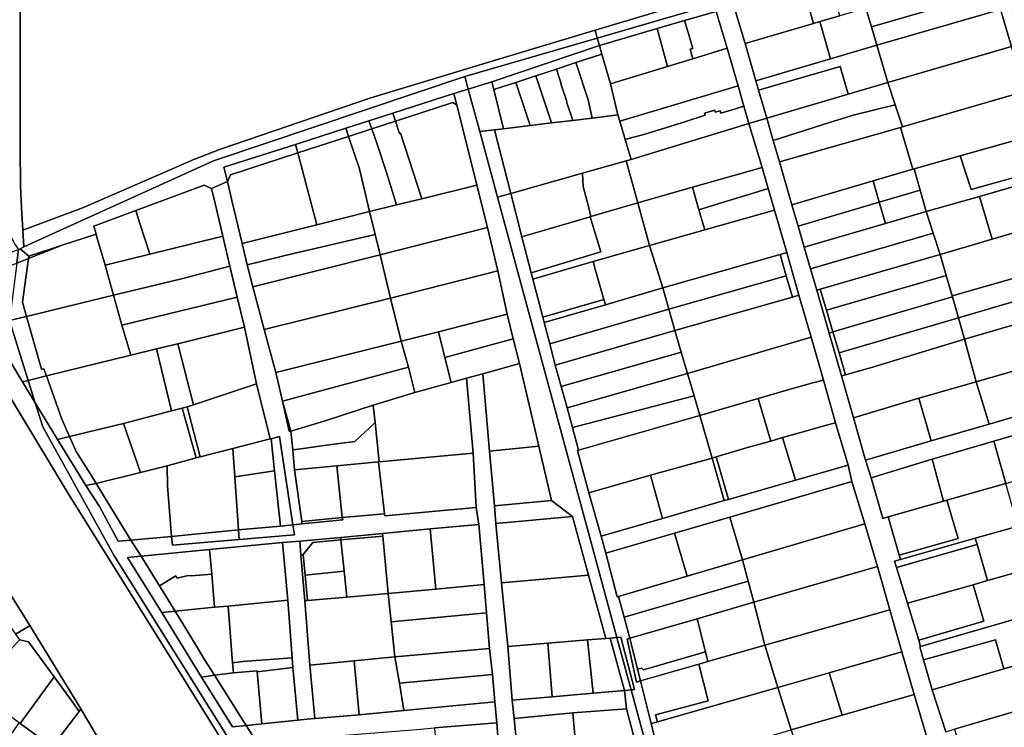
# Model space of a CAD drawing. Units: inches. Extents: x 7506314 to 7518549, y 5779004 to 5790189.
# Drawn here: x 7509828 to 7510272, y 5788313 to 5788632 of the extents above; entities that cross this region are included whole.
import ezdxf

# ---------------------------------------------------------------- set-up
doc = ezdxf.new("R2010")
doc.units = ezdxf.units.IN
doc.header["$MEASUREMENT"] = 0

msp = doc.modelspace()

# ---------------------------------------------------------------- linework, layer by layer
for points in [[(7509828.37, 5788813.4), (7509827.94, 5788577.02), (7509827.96, 5788570.32), (7509828.13, 5788560.32), (7509828.22, 5788556.92), (7509828.62, 5788546.92), (7509829.19, 5788536.94), (7509856.6, 5788547.18), (7509906.41, 5788568.72), (7509917.93, 5788573.33), (7509985.72, 5788596.51), (7510038.48, 5788612.39), (7510087.43, 5788627.11), (7510138.87, 5788642.58), (7510073.58, 5788868.31), (7510051.92, 5788862.6), (7510015.13, 5788854.63), (7509987.62, 5788848.64), (7509956.01, 5788842.33), (7509899.59, 5788829.78), (7509883.52, 5788827.31), (7509837.25, 5788814.97), (7509828.37, 5788813.4)], [(7510087.43, 5788627.11), (7510088.42, 5788623.6), (7510141.11, 5788638.94), (7510144.74, 5788639.99), (7510149.07, 5788641.28), (7510259.42, 5788674.12), (7510264, 5788675.48), (7510262.71, 5788679.87), (7510258.24, 5788678.95), (7510202.7, 5788662.21), (7510202.89, 5788661.57), (7510147.62, 5788645.6), (7510147.19, 5788645.47), (7510139.62, 5788642.84), (7510138.87, 5788642.58), (7510087.43, 5788627.11)], [(7510265.49, 5788653.29), (7510267.94, 5788644.87), (7510270.39, 5788636.45), (7510275.3, 5788619.71), (7510280, 5788621.09), (7510264, 5788675.48), (7510259.42, 5788674.12), (7510260.44, 5788670.69), (7510265.49, 5788653.29)], [(7510212.13, 5788628.68), (7510267.94, 5788644.87), (7510265.49, 5788653.29), (7510237.07, 5788645.03), (7510209.66, 5788637.05), (7510212.13, 5788628.68)], [(7510155.22, 5788621.13), (7510186.03, 5788630.15), (7510180.99, 5788647.62), (7510149.95, 5788638.55), (7510155.22, 5788621.13)], [(7510180.99, 5788647.62), (7510186.03, 5788630.15), (7510188.9, 5788630.99), (7510197.88, 5788633.61), (7510196.78, 5788637.41), (7510194.42, 5788645.58), (7510192.82, 5788651.08), (7510180.99, 5788647.62)], [(7510212.13, 5788628.68), (7510214.61, 5788620.31), (7510270.39, 5788636.45), (7510267.94, 5788644.87), (7510212.13, 5788628.68)], [(7510089.38, 5788620.27), (7510115.39, 5788627.85), (7510127.81, 5788631.47), (7510142.08, 5788635.62), (7510141.11, 5788638.94), (7510088.42, 5788623.6), (7510089.38, 5788620.27)], [(7510164.95, 5788587.38), (7510161.23, 5788600.02), (7510159.96, 5788604.34), (7510155.22, 5788621.13), (7510149.95, 5788638.55), (7510149.07, 5788641.28), (7510144.74, 5788639.99), (7510141.11, 5788638.94), (7510142.08, 5788635.62), (7510147.09, 5788618.97), (7510152.02, 5788602), (7510154.61, 5788592.91), (7510156.87, 5788584.96), (7510164.95, 5788587.38)], [(7510127.81, 5788631.47), (7510129.39, 5788626.08), (7510131.48, 5788618.94), (7510130.3, 5788618.59), (7510131.55, 5788614.26), (7510147.09, 5788618.97), (7510142.08, 5788635.62), (7510127.81, 5788631.47)], [(7510188.9, 5788630.99), (7510193.62, 5788614.18), (7510214.61, 5788620.31), (7510212.13, 5788628.68), (7510209.66, 5788637.05), (7510197.88, 5788633.61), (7510188.9, 5788630.99)], [(7510219.56, 5788603.57), (7510275.3, 5788619.71), (7510270.39, 5788636.45), (7510214.61, 5788620.31), (7510219.56, 5788603.57)], [(7510115.39, 5788627.85), (7510120.12, 5788610.8), (7510131.55, 5788614.26), (7510130.3, 5788618.59), (7510131.48, 5788618.94), (7510129.39, 5788626.08), (7510127.81, 5788631.47), (7510115.39, 5788627.85)], [(7510188.9, 5788630.99), (7510186.03, 5788630.15), (7510155.22, 5788621.13), (7510159.96, 5788604.34), (7510193.62, 5788614.18), (7510188.9, 5788630.99)], [(7509829.73, 5788529.32), (7509915.19, 5788568.18), (7510028.69, 5788606.21), (7510088.42, 5788623.6), (7510087.43, 5788627.11), (7510038.48, 5788612.39), (7509985.72, 5788596.51), (7509917.93, 5788573.33), (7509906.41, 5788568.72), (7509856.6, 5788547.18), (7509829.19, 5788536.94), (7509829.73, 5788529.32)], [(7510089.38, 5788620.27), (7510090.51, 5788616.36), (7510094.33, 5788602.99), (7510120.12, 5788610.8), (7510115.39, 5788627.85), (7510089.38, 5788620.27)], [(7510040.83, 5788603.86), (7510089.38, 5788620.27), (7510088.42, 5788623.6), (7510028.69, 5788606.21), (7510030.21, 5788600.59), (7510040.83, 5788603.86)], [(7510041.87, 5788599.74), (7510042.25, 5788600.45), (7510051.69, 5788603.56), (7510060.72, 5788606.54), (7510069.96, 5788609.59), (7510078.8, 5788612.5), (7510090.51, 5788616.36), (7510089.38, 5788620.27), (7510040.83, 5788603.86), (7510041.87, 5788599.74)], [(7510078.8, 5788612.5), (7510084.24, 5788595.74), (7510086.13, 5788587.5), (7510097.76, 5788588.89), (7510094.33, 5788602.99), (7510090.51, 5788616.36), (7510078.8, 5788612.5)], [(7510094.33, 5788602.99), (7510097.76, 5788588.89), (7510098.66, 5788586.04), (7510152.02, 5788602), (7510147.09, 5788618.97), (7510131.55, 5788614.26), (7510120.12, 5788610.8), (7510094.33, 5788602.99)], [(7510161.23, 5788600.02), (7510197.95, 5788610.75), (7510201.61, 5788598.25), (7510219.56, 5788603.57), (7510214.61, 5788620.31), (7510193.62, 5788614.18), (7510159.96, 5788604.34), (7510161.23, 5788600.02)], [(7510219.56, 5788603.57), (7510222.9, 5788593.45), (7510226.19, 5788583.47), (7510281.12, 5788599.5), (7510275.3, 5788619.71), (7510219.56, 5788603.57)], [(7510069.96, 5788609.59), (7510072.18, 5788602.98), (7510072, 5788602.92), (7510074.65, 5788594.89), (7510074.57, 5788594.87), (7510077.38, 5788586.45), (7510086.13, 5788587.5), (7510084.24, 5788595.74), (7510078.8, 5788612.5), (7510069.96, 5788609.59)], [(7510060.72, 5788606.54), (7510067.71, 5788585.29), (7510077.38, 5788586.45), (7510074.57, 5788594.87), (7510074.65, 5788594.89), (7510072, 5788602.92), (7510072.18, 5788602.98), (7510069.96, 5788609.59), (7510060.72, 5788606.54)], [(7510161.23, 5788600.02), (7510164.95, 5788587.38), (7510201.61, 5788598.25), (7510197.95, 5788610.75), (7510161.23, 5788600.02)], [(7510028.69, 5788606.21), (7509915.19, 5788568.18), (7509829.73, 5788529.32), (7509828, 5788528.54), (7509831.93, 5788525.23), (7509846.89, 5788530.09), (7509862.24, 5788535.07), (7509861.28, 5788538.65), (7509880.2, 5788545.72), (7509910.98, 5788557.23), (7509914.39, 5788555.66), (7509921.49, 5788558.9), (7509919.98, 5788565.28), (7509952.26, 5788575.62), (7509974.9, 5788582.87), (7509985.33, 5788586.22), (7509996.15, 5788589.68), (7510023.75, 5788598.52), (7510030.21, 5788600.59), (7510028.69, 5788606.21)], [(7510030.21, 5788600.59), (7510035.41, 5788581.41), (7510042.08, 5788582.21), (7510046.15, 5788582.7), (7510041.87, 5788599.74), (7510040.83, 5788603.86), (7510030.21, 5788600.59)], [(7510042.25, 5788600.45), (7510041.87, 5788599.74), (7510046.15, 5788582.7), (7510058.16, 5788584.14), (7510051.69, 5788603.56), (7510042.25, 5788600.45)], [(7510051.69, 5788603.56), (7510058.16, 5788584.14), (7510067.71, 5788585.29), (7510060.72, 5788606.54), (7510051.69, 5788603.56)], [(7510167.83, 5788577.43), (7510193.14, 5788585.49), (7510204.55, 5788588.88), (7510222.9, 5788593.45), (7510219.56, 5788603.57), (7510201.61, 5788598.25), (7510164.95, 5788587.38), (7510167.83, 5788577.43)], [(7509996.15, 5788589.68), (7509997.37, 5788586.06), (7510023.26, 5788594.48), (7510025.06, 5788593.27), (7510023.75, 5788598.52), (7509996.15, 5788589.68)], [(7510023.75, 5788598.52), (7510025.06, 5788593.27), (7510029.22, 5788576.67), (7510034.09, 5788557.26), (7510038.87, 5788538.16), (7510043.5, 5788518.62), (7510047.74, 5788498.94), (7510050.5, 5788487.85), (7510053.27, 5788476.7), (7510061.99, 5788439.45), (7510067.73, 5788414.86), (7510077.29, 5788407.73), (7510084.5, 5788381.19), (7510092.25, 5788352.64), (7510094.17, 5788352.8), (7510097.31, 5788353.06), (7510085.37, 5788396.98), (7510043.42, 5788551.81), (7510035.41, 5788581.41), (7510030.21, 5788600.59), (7510023.75, 5788598.52)], [(7510098.66, 5788586.04), (7510101.07, 5788577.86), (7510110.45, 5788580.35), (7510127.97, 5788585.79), (7510137.06, 5788588.82), (7510136.8, 5788589.68), (7510141.4, 5788591.04), (7510141.67, 5788590.14), (7510143.88, 5788590.78), (7510144.18, 5788589.75), (7510148.81, 5788591.08), (7510154.61, 5788592.91), (7510152.02, 5788602), (7510098.66, 5788586.04)], [(7510230.79, 5788564.39), (7510231.46, 5788564.58), (7510252.15, 5788570.48), (7510286.84, 5788580.29), (7510281.12, 5788599.5), (7510226.19, 5788583.47), (7510225.24, 5788583.19), (7510230.79, 5788564.39)], [(7509997.37, 5788586.06), (7509999.22, 5788580.56), (7509999.63, 5788580.7), (7510009.18, 5788551.11), (7510034.09, 5788557.26), (7510029.22, 5788576.67), (7510025.06, 5788593.27), (7510023.26, 5788594.48), (7509997.37, 5788586.06)], [(7509986.62, 5788582.57), (7509997.37, 5788586.06), (7509996.15, 5788589.68), (7509985.33, 5788586.22), (7509986.62, 5788582.57)], [(7510101.07, 5788577.86), (7510103.72, 5788568.85), (7510156.87, 5788584.96), (7510154.61, 5788592.91), (7510148.81, 5788591.08), (7510144.18, 5788589.75), (7510143.88, 5788590.78), (7510141.67, 5788590.14), (7510141.4, 5788591.04), (7510136.8, 5788589.68), (7510137.06, 5788588.82), (7510127.97, 5788585.79), (7510110.45, 5788580.35), (7510101.07, 5788577.86)], [(7510170.65, 5788567.66), (7510225.24, 5788583.19), (7510226.19, 5788583.47), (7510222.9, 5788593.45), (7510204.55, 5788588.88), (7510193.14, 5788585.49), (7510167.83, 5788577.43), (7510170.65, 5788567.66)], [(7509976.16, 5788579.16), (7509986.62, 5788582.57), (7509985.33, 5788586.22), (7509974.9, 5788582.87), (7509976.16, 5788579.16)], [(7509986.62, 5788582.57), (7509989.05, 5788575.72), (7509993.4, 5788562.4), (7509997.82, 5788548.32), (7510009.18, 5788551.11), (7509999.63, 5788580.7), (7509999.22, 5788580.56), (7509997.37, 5788586.06), (7509986.62, 5788582.57)], [(7510049.4, 5788553.43), (7510081.72, 5788562.6), (7510101.48, 5788568.2), (7510103.72, 5788568.85), (7510101.07, 5788577.86), (7510098.66, 5788586.04), (7510097.76, 5788588.89), (7510086.13, 5788587.5), (7510077.38, 5788586.45), (7510067.71, 5788585.29), (7510058.16, 5788584.14), (7510046.15, 5788582.7), (7510042.08, 5788582.21), (7510049.4, 5788553.43)], [(7510101.48, 5788568.2), (7510106.74, 5788549.22), (7510131.32, 5788556.24), (7510162.84, 5788565.24), (7510156.87, 5788584.96), (7510103.72, 5788568.85), (7510101.48, 5788568.2)], [(7509953.29, 5788571.73), (7509976.16, 5788579.16), (7509974.9, 5788582.87), (7509952.26, 5788575.62), (7509953.29, 5788571.73)], [(7509976.16, 5788579.16), (7509981.09, 5788564.63), (7509985.65, 5788545.32), (7509997.82, 5788548.32), (7509993.4, 5788562.4), (7509989.05, 5788575.72), (7509986.62, 5788582.57), (7509976.16, 5788579.16)], [(7510035.41, 5788581.41), (7510043.42, 5788551.81), (7510049.4, 5788553.43), (7510042.08, 5788582.21), (7510035.41, 5788581.41)], [(7510176.21, 5788548.38), (7510212.86, 5788559.13), (7510230.79, 5788564.39), (7510225.24, 5788583.19), (7510170.65, 5788567.66), (7510176.21, 5788548.38)], [(7509953.29, 5788571.73), (7509961.84, 5788539.33), (7509985.65, 5788545.32), (7509981.09, 5788564.63), (7509976.16, 5788579.16), (7509953.29, 5788571.73)], [(7510286.84, 5788580.29), (7510252.15, 5788570.48), (7510257.07, 5788555.2), (7510291.57, 5788564.93), (7510286.84, 5788580.29)], [(7509921.49, 5788558.9), (7509922.99, 5788561.88), (7509953.29, 5788571.73), (7509952.26, 5788575.62), (7509919.98, 5788565.28), (7509921.49, 5788558.9)], [(7509921.49, 5788558.9), (7509923.56, 5788550.23), (7509928.17, 5788530.87), (7509961.84, 5788539.33), (7509953.29, 5788571.73), (7509922.99, 5788561.88), (7509921.49, 5788558.9)], [(7510081.72, 5788562.6), (7510082.08, 5788556.62), (7510084.71, 5788546.31), (7510085.57, 5788543.02), (7510106.74, 5788549.22), (7510101.48, 5788568.2), (7510081.72, 5788562.6)], [(7510231.46, 5788564.58), (7510234.18, 5788554.9), (7510236.89, 5788545.27), (7510260.96, 5788552.15), (7510292.68, 5788561.21), (7510291.57, 5788564.93), (7510257.07, 5788555.2), (7510252.15, 5788570.48), (7510231.46, 5788564.58)], [(7510131.32, 5788556.24), (7510134.2, 5788546.08), (7510145.34, 5788549.51), (7510158.71, 5788553.6), (7510165.57, 5788555.7), (7510162.84, 5788565.24), (7510131.32, 5788556.24)], [(7510212.86, 5788559.13), (7510215.67, 5788549.49), (7510234.18, 5788554.9), (7510231.46, 5788564.58), (7510230.79, 5788564.39), (7510212.86, 5788559.13)], [(7509951.1, 5788403.93), (7509955.24, 5788404.41), (7509955.08, 5788405.48), (7509951.87, 5788428.77), (7509950.98, 5788437.74), (7509950.15, 5788446.16), (7509949.41, 5788446.14), (7509946.35, 5788459.73), (7509943.37, 5788472.74), (7509938.15, 5788492.05), (7509932.94, 5788511.31), (7509930.51, 5788521.27), (7509928.17, 5788530.87), (7509923.56, 5788550.23), (7509921.49, 5788558.9), (7509914.39, 5788555.66), (7509916.08, 5788548.4), (7509919.41, 5788534.25), (7509922.69, 5788520.58), (7509925.9, 5788506.7), (7509929.28, 5788493.07), (7509934.58, 5788467.61), (7509940.77, 5788442.67), (7509941.21, 5788442.79), (7509944.99, 5788443.76), (7509951.1, 5788403.93)], [(7510049.4, 5788553.43), (7510054.3, 5788533.85), (7510085.2, 5788542.91), (7510085.57, 5788543.02), (7510084.71, 5788546.31), (7510082.08, 5788556.62), (7510081.72, 5788562.6), (7510049.4, 5788553.43)], [(7510179.01, 5788538.77), (7510215.67, 5788549.49), (7510212.86, 5788559.13), (7510176.21, 5788548.38), (7510179.01, 5788538.77)], [(7510260.96, 5788552.15), (7510266.65, 5788532.9), (7510298.3, 5788542.21), (7510292.68, 5788561.21), (7510260.96, 5788552.15)], [(7509914.39, 5788555.66), (7509910.98, 5788557.23), (7509880.2, 5788545.72), (7509882.06, 5788539.98), (7509886.55, 5788526.13), (7509917.65, 5788533.81), (7509919.41, 5788534.25), (7509916.08, 5788548.4), (7509914.39, 5788555.66)], [(7509985.65, 5788545.32), (7509988.17, 5788534.98), (7509990.42, 5788525.76), (7510038.87, 5788538.16), (7510034.09, 5788557.26), (7510009.18, 5788551.11), (7509997.82, 5788548.32), (7509985.65, 5788545.32)], [(7510131.32, 5788556.24), (7510106.74, 5788549.22), (7510111.98, 5788530), (7510136.9, 5788537.06), (7510134.2, 5788546.08), (7510131.32, 5788556.24)], [(7510165.57, 5788555.7), (7510158.71, 5788553.6), (7510145.34, 5788549.51), (7510134.2, 5788546.08), (7510136.9, 5788537.06), (7510168.36, 5788545.97), (7510165.57, 5788555.7)], [(7510215.67, 5788549.49), (7510218.46, 5788539.89), (7510236.89, 5788545.27), (7510234.18, 5788554.9), (7510215.67, 5788549.49)], [(7510181.8, 5788529.18), (7510218.46, 5788539.89), (7510215.67, 5788549.49), (7510179.01, 5788538.77), (7510181.8, 5788529.18)], [(7510236.89, 5788545.27), (7510240.01, 5788535.62), (7510243.14, 5788525.98), (7510266.65, 5788532.9), (7510260.96, 5788552.15), (7510236.89, 5788545.27)], [(7509882.06, 5788539.98), (7509880.2, 5788545.72), (7509861.28, 5788538.65), (7509862.24, 5788535.07), (7509862.62, 5788533.77), (7509866.36, 5788521.05), (7509877.3, 5788523.85), (7509886.55, 5788526.13), (7509882.06, 5788539.98)], [(7509928.17, 5788530.87), (7509930.51, 5788521.27), (7509935.34, 5788522.48), (7509948.15, 5788525.61), (7509988.17, 5788534.98), (7509985.65, 5788545.32), (7509961.84, 5788539.33), (7509928.17, 5788530.87)], [(7510059.37, 5788514.8), (7510086.58, 5788522.74), (7510111.98, 5788530), (7510106.74, 5788549.22), (7510085.57, 5788543.02), (7510085.2, 5788542.91), (7510089.96, 5788527.14), (7510058.6, 5788517.7), (7510059.37, 5788514.8)], [(7510111.98, 5788530), (7510117.94, 5788510.81), (7510170.88, 5788525.94), (7510173.88, 5788526.8), (7510168.36, 5788545.97), (7510136.9, 5788537.06), (7510111.98, 5788530)], [(7510184.62, 5788519.49), (7510240.01, 5788535.62), (7510236.89, 5788545.27), (7510218.46, 5788539.89), (7510181.8, 5788529.18), (7510184.62, 5788519.49)], [(7510058.6, 5788517.7), (7510089.96, 5788527.14), (7510085.2, 5788542.91), (7510054.3, 5788533.85), (7510058.6, 5788517.7)], [(7510248.51, 5788507.29), (7510303.87, 5788523), (7510298.3, 5788542.21), (7510266.65, 5788532.9), (7510243.14, 5788525.98), (7510245.89, 5788516.41), (7510248.51, 5788507.29)], [(7509990.42, 5788525.76), (7509995.15, 5788506.26), (7510043.5, 5788518.62), (7510038.87, 5788538.16), (7509990.42, 5788525.76)], [(7509831.78, 5788524.14), (7509829.06, 5788504.37), (7509830.89, 5788497.97), (7509870.06, 5788507.62), (7509866.36, 5788521.05), (7509862.62, 5788533.77), (7509862.24, 5788535.07), (7509846.89, 5788530.09), (7509831.78, 5788524.14)], [(7509866.36, 5788521.05), (7509870.06, 5788507.62), (7509900.76, 5788514.93), (7509922.69, 5788520.58), (7509919.41, 5788534.25), (7509917.65, 5788533.81), (7509886.55, 5788526.13), (7509877.3, 5788523.85), (7509866.36, 5788521.05)], [(7509930.51, 5788521.27), (7509932.94, 5788511.31), (7509990.42, 5788525.76), (7509988.17, 5788534.98), (7509948.15, 5788525.61), (7509935.34, 5788522.48), (7509930.51, 5788521.27)], [(7510187.44, 5788509.79), (7510189.05, 5788510.26), (7510243.14, 5788525.98), (7510240.01, 5788535.62), (7510184.62, 5788519.49), (7510187.44, 5788509.79)], [(7509943.28, 5788273.67), (7509870.24, 5788390.19), (7509838.21, 5788448.17), (7509834.83, 5788458.99), (7509829.04, 5788468.48), (7509813.73, 5788493.73), (7509802.04, 5788512.44), (7509826.45, 5788522.05), (7509827.22, 5788528.18), (7509799.41, 5788516.7), (7509795.22, 5788514.97), (7509791.65, 5788514.16), (7509849.28, 5788418.82), (7509897.73, 5788340.93), (7509939.77, 5788273.34), (7509943.28, 5788273.67)], [(7509826.45, 5788522.05), (7509831.78, 5788524.14), (7509831.93, 5788525.23), (7509828, 5788528.54), (7509827.22, 5788528.18), (7509826.45, 5788522.05)], [(7509831.93, 5788525.23), (7509831.78, 5788524.14), (7509846.89, 5788530.09), (7509831.93, 5788525.23)], [(7510086.58, 5788522.74), (7510087.45, 5788519.29), (7510091.44, 5788505.68), (7510092.14, 5788503.28), (7510117.94, 5788510.81), (7510111.98, 5788530), (7510086.58, 5788522.74)], [(7509826.45, 5788522.05), (7509823.21, 5788496.18), (7509823.24, 5788496.08), (7509830.89, 5788497.97), (7509829.06, 5788504.37), (7509831.78, 5788524.14), (7509826.45, 5788522.05)], [(7509932.94, 5788511.31), (7509938.15, 5788492.05), (7509995.15, 5788506.26), (7509990.42, 5788525.76), (7509932.94, 5788511.31)], [(7510063.79, 5788497.7), (7510091.44, 5788505.68), (7510087.45, 5788519.29), (7510086.58, 5788522.74), (7510059.37, 5788514.8), (7510063.79, 5788497.7)], [(7510117.94, 5788510.81), (7510120.71, 5788501.18), (7510173.71, 5788516.34), (7510170.88, 5788525.94), (7510117.94, 5788510.81)], [(7510170.88, 5788525.94), (7510173.71, 5788516.34), (7510176.53, 5788506.72), (7510179.41, 5788507.57), (7510173.88, 5788526.8), (7510170.88, 5788525.94)], [(7510191.84, 5788500.76), (7510245.89, 5788516.41), (7510243.14, 5788525.98), (7510189.05, 5788510.26), (7510191.84, 5788500.76)], [(7510251.36, 5788497.34), (7510306.6, 5788513.62), (7510303.87, 5788523), (7510248.51, 5788507.29), (7510248.63, 5788506.86), (7510251.36, 5788497.34)], [(7509870.06, 5788507.62), (7509873.93, 5788494.09), (7509925.9, 5788506.7), (7509922.69, 5788520.58), (7509900.76, 5788514.93), (7509870.06, 5788507.62)], [(7509995.15, 5788506.26), (7509999.86, 5788486.76), (7510016.73, 5788491.05), (7510047.74, 5788498.94), (7510043.5, 5788518.62), (7509995.15, 5788506.26)], [(7510120.71, 5788501.18), (7510123.47, 5788491.55), (7510176.53, 5788506.72), (7510173.71, 5788516.34), (7510120.71, 5788501.18)], [(7510191.84, 5788500.76), (7510194.7, 5788491.06), (7510248.63, 5788506.86), (7510248.51, 5788507.29), (7510245.89, 5788516.41), (7510191.84, 5788500.76)], [(7510066.94, 5788485.59), (7510120.71, 5788501.18), (7510117.94, 5788510.81), (7510092.14, 5788503.28), (7510064.42, 5788495.28), (7510066.94, 5788485.59)], [(7510192.98, 5788490.48), (7510194.7, 5788491.06), (7510191.84, 5788500.76), (7510189.05, 5788510.26), (7510187.44, 5788509.79), (7510192.98, 5788490.48)], [(7510254.12, 5788487.73), (7510309.42, 5788503.86), (7510306.6, 5788513.62), (7510251.36, 5788497.34), (7510254.12, 5788487.73)], [(7509830.89, 5788497.97), (7509837.71, 5788474.12), (7509838.68, 5788474.33), (7509839.83, 5788471.13), (7509877.91, 5788480.46), (7509873.93, 5788494.09), (7509870.06, 5788507.62), (7509830.89, 5788497.97)], [(7509873.93, 5788494.09), (7509877.91, 5788480.46), (7509889.46, 5788483.29), (7509899.2, 5788485.68), (7509929.28, 5788493.07), (7509925.9, 5788506.7), (7509873.93, 5788494.09)], [(7509938.15, 5788492.05), (7509943.37, 5788472.74), (7509999.86, 5788486.76), (7509995.15, 5788506.26), (7509938.15, 5788492.05)], [(7510064.42, 5788495.28), (7510092.14, 5788503.28), (7510091.44, 5788505.68), (7510063.79, 5788497.7), (7510064.42, 5788495.28)], [(7510123.47, 5788491.55), (7510126.34, 5788481.88), (7510129.18, 5788472.29), (7510184.96, 5788488.67), (7510179.41, 5788507.57), (7510176.53, 5788506.72), (7510123.47, 5788491.55)], [(7510197.52, 5788481.49), (7510251.36, 5788497.34), (7510248.63, 5788506.86), (7510194.7, 5788491.06), (7510197.52, 5788481.49)], [(7510069.43, 5788475.94), (7510123.47, 5788491.55), (7510120.71, 5788501.18), (7510066.94, 5788485.59), (7510069.43, 5788475.94)], [(7510259.36, 5788468.51), (7510284.73, 5788475.82), (7510315.2, 5788484.62), (7510309.42, 5788503.86), (7510254.12, 5788487.73), (7510259.36, 5788468.51)], [(7509813.73, 5788493.73), (7509829.04, 5788468.48), (7509831.66, 5788469.12), (7509823.24, 5788496.08), (7509813.73, 5788493.73)], [(7509831.66, 5788469.12), (7509839.83, 5788471.13), (7509838.68, 5788474.33), (7509837.71, 5788474.12), (7509830.89, 5788497.97), (7509823.24, 5788496.08), (7509831.66, 5788469.12)], [(7510016.73, 5788491.05), (7510019.61, 5788479.49), (7510050.5, 5788487.85), (7510047.74, 5788498.94), (7510016.73, 5788491.05)], [(7510200.42, 5788471.64), (7510212.22, 5788474.99), (7510254.12, 5788487.73), (7510251.36, 5788497.34), (7510197.52, 5788481.49), (7510200.42, 5788471.64)], [(7509899.2, 5788485.68), (7509906.15, 5788458.13), (7509934.58, 5788467.61), (7509929.28, 5788493.07), (7509899.2, 5788485.68)], [(7510072.1, 5788466.35), (7510126.34, 5788481.88), (7510123.47, 5788491.55), (7510069.43, 5788475.94), (7510072.1, 5788466.35)], [(7509999.86, 5788486.76), (7510003.18, 5788475.02), (7510006.09, 5788463.68), (7510022.42, 5788468.2), (7510019.61, 5788479.49), (7510016.73, 5788491.05), (7509999.86, 5788486.76)], [(7510019.61, 5788479.49), (7510022.42, 5788468.2), (7510029.46, 5788470.15), (7510036.71, 5788472.14), (7510053.27, 5788476.7), (7510050.5, 5788487.85), (7510019.61, 5788479.49)], [(7510129.18, 5788472.29), (7510132.14, 5788462.12), (7510134.71, 5788453.29), (7510160.99, 5788460.92), (7510176.55, 5788465.44), (7510185.68, 5788468.06), (7510190.46, 5788469.25), (7510184.96, 5788488.67), (7510129.18, 5788472.29)], [(7510198.57, 5788471.13), (7510200.42, 5788471.64), (7510197.52, 5788481.49), (7510194.7, 5788491.06), (7510192.98, 5788490.48), (7510198.57, 5788471.13)], [(7510204, 5788452.25), (7510233.55, 5788461.05), (7510259.36, 5788468.51), (7510254.12, 5788487.73), (7510212.22, 5788474.99), (7510200.42, 5788471.64), (7510198.57, 5788471.13), (7510204, 5788452.25)], [(7509839.83, 5788471.13), (7509846.86, 5788451.58), (7509850.33, 5788443.74), (7509874.71, 5788449.6), (7509896.31, 5788455.33), (7509889.46, 5788483.29), (7509877.91, 5788480.46), (7509839.83, 5788471.13)], [(7509889.46, 5788483.29), (7509896.31, 5788455.33), (7509901.14, 5788456.61), (7509903.42, 5788457.21), (7509906.15, 5788458.13), (7509899.2, 5788485.68), (7509889.46, 5788483.29)], [(7509943.37, 5788472.74), (7509946.35, 5788459.73), (7510003.18, 5788475.02), (7509999.86, 5788486.76), (7509943.37, 5788472.74)], [(7510074.78, 5788456.76), (7510129.18, 5788472.29), (7510126.34, 5788481.88), (7510072.1, 5788466.35), (7510074.78, 5788456.76)], [(7509946.35, 5788459.73), (7509950.15, 5788446.16), (7509966.09, 5788451), (7509987.32, 5788457.98), (7510006.09, 5788463.68), (7510003.18, 5788475.02), (7509946.35, 5788459.73)], [(7510036.71, 5788472.14), (7510039.85, 5788437.23), (7510061.99, 5788439.45), (7510053.27, 5788476.7), (7510036.71, 5788472.14)], [(7510265.27, 5788449.4), (7510290.43, 5788456.72), (7510284.73, 5788475.82), (7510259.36, 5788468.51), (7510265.27, 5788449.4)], [(7509844.93, 5788442.44), (7509850.33, 5788443.74), (7509846.86, 5788451.58), (7509839.83, 5788471.13), (7509831.66, 5788469.12), (7509834.83, 5788458.99), (7509844.93, 5788442.44)], [(7509987.32, 5788457.98), (7509988.16, 5788450.06), (7509990.02, 5788432.35), (7510032.45, 5788436.24), (7510029.46, 5788470.15), (7510022.42, 5788468.2), (7510006.09, 5788463.68), (7509987.32, 5788457.98)], [(7510032.45, 5788436.24), (7510033.79, 5788411.75), (7510034.91, 5788404.04), (7510037.32, 5788377.02), (7510038.43, 5788364.16), (7510039.82, 5788348.18), (7510041.11, 5788336.42), (7510042.26, 5788324.02), (7510043.11, 5788314.57), (7510044.15, 5788300.33), (7510044.26, 5788298.87), (7510045.41, 5788283.17), (7510054.07, 5788284.02), (7510050.9, 5788316.6), (7510050.07, 5788324.78), (7510048, 5788349), (7510045.24, 5788377.69), (7510042.64, 5788404.56), (7510042.06, 5788412.5), (7510039.85, 5788437.23), (7510036.71, 5788472.14), (7510029.46, 5788470.15), (7510032.45, 5788436.24)], [(7510077.19, 5788447.87), (7510132.14, 5788462.12), (7510129.18, 5788472.29), (7510074.78, 5788456.76), (7510077.19, 5788447.87)], [(7509829.04, 5788468.48), (7509834.83, 5788458.99), (7509831.66, 5788469.12), (7509829.04, 5788468.48)], [(7509903.42, 5788457.21), (7509909.18, 5788434.63), (7509923.98, 5788438.34), (7509940.77, 5788442.67), (7509934.58, 5788467.61), (7509906.15, 5788458.13), (7509903.42, 5788457.21)], [(7510160.99, 5788460.92), (7510166.68, 5788441.76), (7510172.06, 5788443.3), (7510181.35, 5788445.88), (7510191.26, 5788448.79), (7510195.93, 5788450.01), (7510190.46, 5788469.25), (7510185.68, 5788468.06), (7510176.55, 5788465.44), (7510160.99, 5788460.92)], [(7510212.01, 5788425.17), (7510239.59, 5788433.6), (7510267.38, 5788441.73), (7510323, 5788457.95), (7510320.81, 5788465.39), (7510290.43, 5788456.72), (7510265.27, 5788449.4), (7510239.13, 5788441.79), (7510209.41, 5788433.15), (7510212.01, 5788425.17)], [(7510239.13, 5788441.79), (7510265.27, 5788449.4), (7510259.36, 5788468.51), (7510233.55, 5788461.05), (7510239.13, 5788441.79)], [(7510079.98, 5788437.66), (7510134.71, 5788453.29), (7510132.14, 5788462.12), (7510077.19, 5788447.87), (7510079.98, 5788437.66)], [(7510134.71, 5788453.29), (7510140.19, 5788434.05), (7510142.11, 5788434.61), (7510156.26, 5788438.77), (7510166.68, 5788441.76), (7510160.99, 5788460.92), (7510134.71, 5788453.29)], [(7510209.41, 5788433.15), (7510239.13, 5788441.79), (7510233.55, 5788461.05), (7510204, 5788452.25), (7510209.41, 5788433.15)], [(7509943.28, 5788273.67), (7509948.18, 5788274.13), (7509928.68, 5788305.27), (7509934.79, 5788305.77), (7509929.93, 5788313.45), (7509923.85, 5788312.85), (7509909.86, 5788335.26), (7509891.95, 5788364.34), (7509876.37, 5788389.19), (7509882.67, 5788389.81), (7509877.97, 5788397.03), (7509872.28, 5788396.51), (7509863.76, 5788412.2), (7509857.69, 5788421.63), (7509844.93, 5788442.44), (7509834.83, 5788458.99), (7509838.21, 5788448.17), (7509870.24, 5788390.19), (7509943.28, 5788273.67)], [(7509874.71, 5788449.6), (7509882.25, 5788427.58), (7509894.36, 5788430.63), (7509907.45, 5788434.16), (7509901.14, 5788456.61), (7509896.31, 5788455.33), (7509874.71, 5788449.6)], [(7509901.14, 5788456.61), (7509907.45, 5788434.16), (7509909.18, 5788434.63), (7509903.42, 5788457.21), (7509901.14, 5788456.61)], [(7509946.35, 5788459.73), (7509949.41, 5788446.14), (7509950.15, 5788446.16), (7509946.35, 5788459.73)], [(7509950.15, 5788446.16), (7509950.98, 5788437.74), (7509955.77, 5788438.39), (7509966.28, 5788439.82), (7509979, 5788441.55), (7509988.16, 5788450.06), (7509987.32, 5788457.98), (7509966.09, 5788451), (7509950.15, 5788446.16)], [(7510272.74, 5788422.53), (7510328.69, 5788438.7), (7510323, 5788457.95), (7510267.38, 5788441.73), (7510272.74, 5788422.53)], [(7510084.57, 5788418.43), (7510112.48, 5788426.27), (7510140.19, 5788434.05), (7510134.71, 5788453.29), (7510079.98, 5788437.66), (7510079.48, 5788437.52), (7510084.57, 5788418.43)], [(7509850.33, 5788443.74), (7509853.29, 5788437.07), (7509860.52, 5788425.54), (7509862.34, 5788422.57), (7509882.25, 5788427.58), (7509874.71, 5788449.6), (7509850.33, 5788443.74)], [(7509950.98, 5788437.74), (7509951.87, 5788428.77), (7509970.95, 5788430.56), (7509989.67, 5788432.32), (7509990.02, 5788432.35), (7509988.16, 5788450.06), (7509979, 5788441.55), (7509966.28, 5788439.82), (7509955.77, 5788438.39), (7509950.98, 5788437.74)], [(7510172.06, 5788443.3), (7510177.86, 5788424.06), (7510201.59, 5788430.86), (7510195.93, 5788450.01), (7510191.26, 5788448.79), (7510181.35, 5788445.88), (7510172.06, 5788443.3)], [(7509844.93, 5788442.44), (7509857.69, 5788421.63), (7509862.34, 5788422.57), (7509860.52, 5788425.54), (7509853.29, 5788437.07), (7509850.33, 5788443.74), (7509844.93, 5788442.44)], [(7509923.98, 5788438.34), (7509924.88, 5788425.59), (7509942.76, 5788428.34), (7509941.21, 5788442.79), (7509940.77, 5788442.67), (7509923.98, 5788438.34)], [(7509941.21, 5788442.79), (7509942.76, 5788428.34), (7509945.46, 5788403.28), (7509951.1, 5788403.93), (7509944.99, 5788443.76), (7509941.21, 5788442.79)], [(7510142.11, 5788434.61), (7510147.58, 5788415.39), (7510177.86, 5788424.06), (7510172.06, 5788443.3), (7510166.68, 5788441.76), (7510156.26, 5788438.77), (7510142.11, 5788434.61)], [(7509894.36, 5788430.63), (7509894.55, 5788421.46), (7509896.27, 5788398.69), (7509926.58, 5788401.61), (7509924.88, 5788425.59), (7509923.98, 5788438.34), (7509909.18, 5788434.63), (7509907.45, 5788434.16), (7509894.36, 5788430.63)], [(7510039.85, 5788437.23), (7510042.06, 5788412.5), (7510067.73, 5788414.86), (7510061.99, 5788439.45), (7510039.85, 5788437.23)], [(7510246.2, 5788415.02), (7510272.74, 5788422.53), (7510267.38, 5788441.73), (7510239.59, 5788433.6), (7510244.69, 5788414.59), (7510246.2, 5788415.02)], [(7509992.39, 5788408.92), (7509992.5, 5788407.96), (7510033.79, 5788411.75), (7510032.45, 5788436.24), (7509990.02, 5788432.35), (7509989.67, 5788432.32), (7509992.39, 5788408.92)], [(7510112.48, 5788426.27), (7510117.78, 5788406.78), (7510145.66, 5788414.84), (7510140.19, 5788434.05), (7510112.48, 5788426.27)], [(7510140.19, 5788434.05), (7510145.66, 5788414.84), (7510147.58, 5788415.39), (7510142.11, 5788434.61), (7510140.19, 5788434.05)], [(7509862.34, 5788422.57), (7509877.97, 5788397.03), (7509896.27, 5788398.69), (7509894.55, 5788421.46), (7509894.36, 5788430.63), (7509882.25, 5788427.58), (7509862.34, 5788422.57)], [(7509951.87, 5788428.77), (7509955.08, 5788405.48), (7509973.32, 5788407.2), (7509970.95, 5788430.56), (7509951.87, 5788428.77)], [(7509970.95, 5788430.56), (7509973.32, 5788407.2), (7509992.39, 5788408.92), (7509989.67, 5788432.32), (7509970.95, 5788430.56)], [(7510090.16, 5788398.79), (7510092.29, 5788391.08), (7510123.33, 5788400.14), (7510148.28, 5788407.42), (7510203.34, 5788423.47), (7510201.59, 5788430.86), (7510177.86, 5788424.06), (7510147.58, 5788415.39), (7510145.66, 5788414.84), (7510117.78, 5788406.78), (7510090.16, 5788398.79)], [(7510219.66, 5788407.52), (7510244.69, 5788414.59), (7510239.59, 5788433.6), (7510212.01, 5788425.17), (7510217.26, 5788406.85), (7510219.66, 5788407.52)], [(7509924.88, 5788425.59), (7509926.58, 5788401.61), (7509945.46, 5788403.28), (7509942.76, 5788428.34), (7509924.88, 5788425.59)], [(7510084.57, 5788418.43), (7510090.16, 5788398.79), (7510117.78, 5788406.78), (7510112.48, 5788426.27), (7510084.57, 5788418.43)], [(7509857.69, 5788421.63), (7509863.76, 5788412.2), (7509872.28, 5788396.51), (7509877.97, 5788397.03), (7509862.34, 5788422.57), (7509857.69, 5788421.63)], [(7510148.28, 5788407.42), (7510153.97, 5788388.08), (7510209.15, 5788404.44), (7510203.34, 5788423.47), (7510148.28, 5788407.42)], [(7510246.2, 5788415.02), (7510251.23, 5788397.74), (7510224.7, 5788390.23), (7510225.25, 5788388.31), (7510258.99, 5788397.85), (7510278.32, 5788403.32), (7510275.51, 5788412.98), (7510272.74, 5788422.53), (7510246.2, 5788415.02)], [(7509882.67, 5788389.81), (7509913.48, 5788392.87), (7509946.36, 5788395.9), (7509954.19, 5788396.56), (7509972.63, 5788398.27), (7509991.53, 5788400.03), (7510013, 5788402.06), (7510034.91, 5788404.04), (7510033.79, 5788411.75), (7509992.5, 5788407.96), (7509992.39, 5788408.92), (7509973.32, 5788407.2), (7509973.63, 5788406.23), (7509955.24, 5788404.41), (7509951.1, 5788403.93), (7509951.8, 5788399.44), (7509926.89, 5788397.24), (7509896.72, 5788394.77), (7509896.27, 5788398.69), (7509877.97, 5788397.03), (7509882.67, 5788389.81)], [(7510042.64, 5788404.56), (7510077.29, 5788407.73), (7510067.73, 5788414.86), (7510042.06, 5788412.5), (7510042.64, 5788404.56)], [(7510224.7, 5788390.23), (7510251.23, 5788397.74), (7510246.2, 5788415.02), (7510244.69, 5788414.59), (7510219.66, 5788407.52), (7510224.7, 5788390.23)], [(7509955.08, 5788405.48), (7509955.24, 5788404.41), (7509973.63, 5788406.23), (7509973.32, 5788407.2), (7509955.08, 5788405.48)], [(7510042.64, 5788404.56), (7510045.24, 5788377.69), (7510084.5, 5788381.19), (7510077.29, 5788407.73), (7510042.64, 5788404.56)], [(7510123.33, 5788400.14), (7510129.03, 5788380.76), (7510153.97, 5788388.08), (7510148.28, 5788407.42), (7510123.33, 5788400.14)], [(7509926.58, 5788401.61), (7509926.89, 5788397.24), (7509951.8, 5788399.44), (7509951.1, 5788403.93), (7509945.46, 5788403.28), (7509926.58, 5788401.61)], [(7510013, 5788402.06), (7510015.58, 5788374.96), (7510037.32, 5788377.02), (7510034.91, 5788404.04), (7510013, 5788402.06)], [(7510153.97, 5788388.08), (7510156.56, 5788378.56), (7510159.13, 5788369.05), (7510214.81, 5788385.15), (7510209.15, 5788404.44), (7510153.97, 5788388.08)], [(7510258.99, 5788397.85), (7510259.81, 5788395.02), (7510264.53, 5788378.78), (7510283.86, 5788384.27), (7510281.11, 5788394.32), (7510278.32, 5788403.32), (7510258.99, 5788397.85)], [(7509806.78, 5788399.21), (7509799.86, 5788394.9), (7509802.66, 5788390.52), (7509822.88, 5788359.03), (7509825.91, 5788354.56), (7509832.02, 5788358.25), (7509832.41, 5788358.48), (7509806.78, 5788399.21)], [(7509896.27, 5788398.69), (7509896.72, 5788394.77), (7509926.89, 5788397.24), (7509926.58, 5788401.61), (7509896.27, 5788398.69)], [(7509954.7, 5788390.4), (7509955.66, 5788390.48), (7509960.14, 5788395.92), (7509972.74, 5788397.1), (7509972.63, 5788398.27), (7509954.19, 5788396.56), (7509954.7, 5788390.4)], [(7509972.63, 5788398.27), (7509972.74, 5788397.1), (7509991.64, 5788398.88), (7509991.53, 5788400.03), (7509972.63, 5788398.27)], [(7509972.74, 5788397.1), (7509974.17, 5788383.05), (7509975.36, 5788371.33), (7509994.06, 5788373), (7509991.64, 5788398.88), (7509972.74, 5788397.1)], [(7509991.64, 5788398.88), (7509994.06, 5788373), (7510015.58, 5788374.96), (7510013, 5788402.06), (7509991.53, 5788400.03), (7509991.64, 5788398.88)], [(7510092.29, 5788391.08), (7510097.32, 5788371.47), (7510097.96, 5788371.66), (7510129.03, 5788380.76), (7510123.33, 5788400.14), (7510092.29, 5788391.08)], [(7509913.48, 5788392.87), (7509914.42, 5788381.73), (7509915.68, 5788366.72), (7509921.8, 5788367.27), (7509948.78, 5788370), (7509946.36, 5788395.9), (7509913.48, 5788392.87)], [(7509953.34, 5788315.74), (7509957.52, 5788316.2), (7509960.97, 5788316.58), (7509958.77, 5788340.66), (7509956.42, 5788369.65), (7509954.7, 5788390.4), (7509954.19, 5788396.56), (7509946.36, 5788395.9), (7509948.78, 5788370), (7509950.74, 5788343.86), (7509951.06, 5788339.55), (7509953.34, 5788315.74)], [(7509955.66, 5788390.48), (7509956.57, 5788381.25), (7509974.17, 5788383.05), (7509972.74, 5788397.1), (7509960.14, 5788395.92), (7509955.66, 5788390.48)], [(7510222.52, 5788387.54), (7510223.41, 5788384.68), (7510259.81, 5788395.02), (7510258.99, 5788397.85), (7510225.25, 5788388.31), (7510222.52, 5788387.54)], [(7510223.41, 5788384.68), (7510228.46, 5788368.52), (7510258.04, 5788376.93), (7510264.53, 5788378.78), (7510259.81, 5788395.02), (7510223.41, 5788384.68)], [(7509876.37, 5788389.19), (7509891.95, 5788364.34), (7509897.88, 5788364.93), (7509890.85, 5788376.43), (7509882.67, 5788389.81), (7509876.37, 5788389.19)], [(7509882.67, 5788389.81), (7509890.85, 5788376.43), (7509898.2, 5788380.86), (7509898.83, 5788379.84), (7509903.76, 5788381.02), (7509905.1, 5788380.96), (7509914.42, 5788381.73), (7509913.48, 5788392.87), (7509882.67, 5788389.81)], [(7509957.71, 5788369.76), (7509956.57, 5788381.25), (7509955.66, 5788390.48), (7509954.7, 5788390.4), (7509956.42, 5788369.65), (7509957.71, 5788369.76)], [(7510129.03, 5788380.76), (7510097.96, 5788371.66), (7510100.53, 5788362.2), (7510156.56, 5788378.56), (7510153.97, 5788388.08), (7510129.03, 5788380.76)], [(7510159.13, 5788369.05), (7510163.97, 5788349.64), (7510220.39, 5788365.54), (7510214.81, 5788385.15), (7510159.13, 5788369.05)], [(7509890.85, 5788376.43), (7509897.88, 5788364.93), (7509915.68, 5788366.72), (7509914.42, 5788381.73), (7509905.1, 5788380.96), (7509903.76, 5788381.02), (7509898.83, 5788379.84), (7509898.2, 5788380.86), (7509890.85, 5788376.43)], [(7509956.57, 5788381.25), (7509957.71, 5788369.76), (7509975.36, 5788371.33), (7509974.17, 5788383.05), (7509956.57, 5788381.25)], [(7510045.24, 5788377.69), (7510048, 5788349), (7510066.11, 5788350.5), (7510084.06, 5788351.97), (7510092.25, 5788352.64), (7510084.5, 5788381.19), (7510045.24, 5788377.69)], [(7510233.45, 5788351.96), (7510234.29, 5788349.04), (7510289.34, 5788364.96), (7510286.6, 5788374.61), (7510283.86, 5788384.27), (7510264.53, 5788378.78), (7510258.04, 5788376.93), (7510262.89, 5788360.44), (7510233.45, 5788351.96)], [(7509994.06, 5788373), (7509995.42, 5788360.16), (7510038.43, 5788364.16), (7510037.32, 5788377.02), (7510015.58, 5788374.96), (7509994.06, 5788373)], [(7510100.53, 5788362.2), (7510103.11, 5788352.73), (7510133.44, 5788361.57), (7510159.13, 5788369.05), (7510156.56, 5788378.56), (7510100.53, 5788362.2)], [(7510233.45, 5788351.96), (7510262.89, 5788360.44), (7510258.04, 5788376.93), (7510228.46, 5788368.52), (7510233.45, 5788351.96)], [(7509956.42, 5788369.65), (7509958.77, 5788340.66), (7509978.77, 5788342.62), (7509997.1, 5788344.34), (7509995.42, 5788360.16), (7509994.06, 5788373), (7509975.36, 5788371.33), (7509957.71, 5788369.76), (7509956.42, 5788369.65)], [(7509897.88, 5788364.93), (7509906.6, 5788350.68), (7509911.33, 5788342.91), (7509915.68, 5788336.02), (7509924.2, 5788337.13), (7509923.85, 5788341.59), (7509921.8, 5788367.27), (7509915.68, 5788366.72), (7509897.88, 5788364.93)], [(7509921.8, 5788367.27), (7509923.85, 5788341.59), (7509928.49, 5788342.2), (7509950.74, 5788343.86), (7509948.78, 5788370), (7509921.8, 5788367.27)], [(7510133.44, 5788361.57), (7510137.19, 5788346.6), (7510138.28, 5788342.23), (7510163.97, 5788349.64), (7510159.13, 5788369.05), (7510133.44, 5788361.57)], [(7509909.86, 5788335.26), (7509915.68, 5788336.02), (7509911.33, 5788342.91), (7509906.6, 5788350.68), (7509897.88, 5788364.93), (7509891.95, 5788364.34), (7509909.86, 5788335.26)], [(7509995.42, 5788360.16), (7509997.1, 5788344.34), (7510039.82, 5788348.18), (7510038.43, 5788364.16), (7509995.42, 5788360.16)], [(7510163.97, 5788349.64), (7510169.91, 5788330.56), (7510193.01, 5788337.16), (7510225.89, 5788346.56), (7510220.39, 5788365.54), (7510163.97, 5788349.64)], [(7510233.98, 5788348.95), (7510235.68, 5788343.02), (7510268.07, 5788352.09), (7510271.89, 5788338.91), (7510295.26, 5788345.7), (7510295.14, 5788346.05), (7510289.34, 5788364.96), (7510234.29, 5788349.04), (7510233.98, 5788348.95)], [(7509825.91, 5788354.56), (7509827.65, 5788351.97), (7509831.72, 5788351.18), (7509843.3, 5788335.38), (7509851.52, 5788324.19), (7509854.56, 5788319.74), (7509855.43, 5788320.89), (7509832.41, 5788358.48), (7509832.02, 5788358.25), (7509825.91, 5788354.56)], [(7510103.11, 5788352.73), (7510106.59, 5788338.84), (7510108.53, 5788339.32), (7510109.25, 5788338.47), (7510137.19, 5788346.6), (7510133.44, 5788361.57), (7510103.11, 5788352.73)], [(7509807.24, 5788329.49), (7509827.51, 5788314.66), (7509827.98, 5788314.28), (7509843.3, 5788335.38), (7509831.72, 5788351.18), (7509827.65, 5788351.97), (7509807.24, 5788329.49)], [(7510048, 5788349), (7510050.07, 5788324.78), (7510068.04, 5788326.36), (7510066.11, 5788350.5), (7510048, 5788349)], [(7510066.11, 5788350.5), (7510068.04, 5788326.36), (7510086.53, 5788328.01), (7510084.06, 5788351.97), (7510066.11, 5788350.5)], [(7510084.06, 5788351.97), (7510086.53, 5788328.01), (7510100.74, 5788329.22), (7510094.17, 5788352.8), (7510092.25, 5788352.64), (7510084.06, 5788351.97)], [(7510094.17, 5788352.8), (7510100.74, 5788329.22), (7510103.73, 5788329.47), (7510097.31, 5788353.06), (7510094.17, 5788352.8)], [(7510097.31, 5788353.06), (7510103.73, 5788329.47), (7510105.2, 5788329.57), (7510099.01, 5788353.19), (7510097.31, 5788353.06)], [(7510101.92, 5788352.38), (7510106.19, 5788333), (7510107.92, 5788333.5), (7510106.59, 5788338.84), (7510103.11, 5788352.73), (7510101.92, 5788352.38)], [(7510134.27, 5788341.08), (7510138.5, 5788324.55), (7510114.7, 5788318.24), (7510115.6, 5788314.99), (7510169.91, 5788330.56), (7510163.97, 5788349.64), (7510138.28, 5788342.23), (7510134.27, 5788341.08)], [(7510235.68, 5788343.02), (7510239.55, 5788329.54), (7510271.89, 5788338.91), (7510268.07, 5788352.09), (7510235.68, 5788343.02)], [(7509997.1, 5788344.34), (7509999.22, 5788332.55), (7510041.11, 5788336.42), (7510039.82, 5788348.18), (7509997.1, 5788344.34)], [(7510137.19, 5788346.6), (7510109.25, 5788338.47), (7510108.53, 5788339.32), (7510106.59, 5788338.84), (7510107.92, 5788333.5), (7510134.27, 5788341.08), (7510138.28, 5788342.23), (7510137.19, 5788346.6)], [(7510193.01, 5788337.16), (7510198.95, 5788318.09), (7510231.34, 5788327.38), (7510225.89, 5788346.56), (7510193.01, 5788337.16)], [(7510239.55, 5788329.54), (7510245.68, 5788310.59), (7510249.66, 5788311.75), (7510300.79, 5788326.72), (7510295.26, 5788345.7), (7510271.89, 5788338.91), (7510239.55, 5788329.54)], [(7509923.85, 5788341.59), (7509924.2, 5788337.13), (7509934.89, 5788338.09), (7509934.93, 5788337.64), (7509951.06, 5788339.55), (7509950.74, 5788343.86), (7509928.49, 5788342.2), (7509923.85, 5788341.59)], [(7509958.77, 5788340.66), (7509960.97, 5788316.58), (7509980.99, 5788318.25), (7509978.77, 5788342.62), (7509958.77, 5788340.66)], [(7509978.77, 5788342.62), (7509980.99, 5788318.25), (7510001.1, 5788320.09), (7509999.22, 5788332.55), (7509997.1, 5788344.34), (7509978.77, 5788342.62)], [(7510107.92, 5788333.5), (7510112.75, 5788314.25), (7510115.6, 5788314.99), (7510114.7, 5788318.24), (7510138.5, 5788324.55), (7510134.27, 5788341.08), (7510107.92, 5788333.5)], [(7509915.68, 5788336.02), (7509929.93, 5788313.45), (7509937, 5788314.14), (7509934.93, 5788337.64), (7509934.89, 5788338.09), (7509924.2, 5788337.13), (7509915.68, 5788336.02)], [(7509934.93, 5788337.64), (7509937, 5788314.14), (7509953.34, 5788315.74), (7509951.06, 5788339.55), (7509934.93, 5788337.64)], [(7509999.22, 5788332.55), (7510001.1, 5788320.09), (7510042.26, 5788324.02), (7510041.11, 5788336.42), (7509999.22, 5788332.55)], [(7510169.91, 5788330.56), (7510175.85, 5788311.47), (7510198.95, 5788318.09), (7510193.01, 5788337.16), (7510169.91, 5788330.56)], [(7509843.3, 5788335.38), (7509827.98, 5788314.28), (7509842.49, 5788303.71), (7509854.56, 5788319.74), (7509851.52, 5788324.19), (7509843.3, 5788335.38)], [(7509909.86, 5788335.26), (7509923.85, 5788312.85), (7509929.93, 5788313.45), (7509915.68, 5788336.02), (7509909.86, 5788335.26)], [(7510050.07, 5788324.78), (7510050.9, 5788316.6), (7510077.34, 5788319.04), (7510101.57, 5788320.93), (7510100.74, 5788329.22), (7510086.53, 5788328.01), (7510068.04, 5788326.36), (7510050.07, 5788324.78)], [(7510109.94, 5788289.54), (7510114.46, 5788290), (7510103.73, 5788329.47), (7510100.74, 5788329.22), (7510101.57, 5788320.93), (7510109.94, 5788289.54)], [(7510112.75, 5788314.25), (7510117.57, 5788294.55), (7510175.85, 5788311.47), (7510169.91, 5788330.56), (7510115.6, 5788314.99), (7510112.75, 5788314.25)], [(7510175.85, 5788311.47), (7510181.8, 5788292.38), (7510237.13, 5788308.13), (7510231.34, 5788327.38), (7510198.95, 5788318.09), (7510175.85, 5788311.47)], [(7509929.93, 5788313.45), (7509934.79, 5788305.77), (7509970.92, 5788308.71), (7509997.47, 5788310.87), (7510007.02, 5788311.64), (7510014.93, 5788312.28), (7510043.11, 5788314.57), (7510042.26, 5788324.02), (7510001.1, 5788320.09), (7509980.99, 5788318.25), (7509960.97, 5788316.58), (7509957.52, 5788316.2), (7509953.34, 5788315.74), (7509937, 5788314.14), (7509929.93, 5788313.45)], [(7510280.12, 5788207.26), (7510330.55, 5788222.36), (7510327.64, 5788232.56), (7510324.69, 5788242.91), (7510318.69, 5788263.98), (7510312.74, 5788284.8), (7510306.78, 5788305.7), (7510300.79, 5788326.72), (7510249.66, 5788311.75), (7510280.12, 5788207.26)], [(7509823.23, 5788278.16), (7509845.03, 5788262.23), (7509869.64, 5788295.98), (7509869.89, 5788296.33), (7509855.43, 5788320.89), (7509854.56, 5788319.74), (7509842.49, 5788303.71), (7509823.23, 5788278.16)], [(7510050.9, 5788316.6), (7510054.07, 5788284.02), (7510080.24, 5788286.53), (7510077.34, 5788319.04), (7510050.9, 5788316.6)], [(7510077.34, 5788319.04), (7510080.24, 5788286.53), (7510109.94, 5788289.54), (7510101.57, 5788320.93), (7510077.34, 5788319.04)], [(7509823.23, 5788278.16), (7509842.49, 5788303.71), (7509827.98, 5788314.28), (7509827.51, 5788314.66), (7509818.12, 5788301.38), (7509809.03, 5788288.53), (7509814.77, 5788284.34), (7509823.23, 5788278.16)], [(7510016.14, 5788297.27), (7510044.15, 5788300.33), (7510043.11, 5788314.57), (7510014.93, 5788312.28), (7510016.14, 5788297.27)]]:
    msp.add_lwpolyline(points, close=True)
for points in [[(7509812.88, 5788635.86), (7509823.45, 5788534.8), (7509825.38, 5788530.74), (7509827.22, 5788528.18), (7509828, 5788528.54), (7509829.73, 5788529.32), (7509829.19, 5788536.94), (7509828.62, 5788546.92), (7509828.22, 5788556.92), (7509828.13, 5788560.32), (7509827.96, 5788570.32), (7509827.94, 5788577.02), (7509828.37, 5788813.4)], [(7510245.68, 5788310.59), (7510239.55, 5788329.54), (7510235.68, 5788343.02), (7510233.98, 5788348.95), (7510234.29, 5788349.04), (7510233.45, 5788351.96), (7510228.46, 5788368.52), (7510223.41, 5788384.68), (7510222.52, 5788387.54), (7510225.25, 5788388.31), (7510224.7, 5788390.23), (7510219.66, 5788407.52), (7510217.26, 5788406.85), (7510212.01, 5788425.17), (7510209.41, 5788433.15), (7510204, 5788452.25), (7510198.57, 5788471.13), (7510192.98, 5788490.48), (7510187.44, 5788509.79), (7510184.62, 5788519.49), (7510181.8, 5788529.18), (7510179.01, 5788538.77), (7510176.21, 5788548.38), (7510170.65, 5788567.66), (7510167.83, 5788577.43), (7510164.95, 5788587.38), (7510156.87, 5788584.96), (7510162.84, 5788565.24), (7510165.57, 5788555.7), (7510168.36, 5788545.97), (7510168.36, 5788545.97), (7510173.88, 5788526.8), (7510179.41, 5788507.57), (7510184.96, 5788488.67), (7510190.46, 5788469.25), (7510195.93, 5788450.01), (7510201.59, 5788430.86), (7510203.34, 5788423.47), (7510209.15, 5788404.44), (7510214.81, 5788385.15), (7510220.39, 5788365.54), (7510225.89, 5788346.56), (7510231.34, 5788327.38), (7510237.13, 5788308.13)], [(7510117.57, 5788294.55), (7510112.75, 5788314.25), (7510107.92, 5788333.5), (7510106.19, 5788333), (7510101.92, 5788352.38), (7510103.11, 5788352.73), (7510100.53, 5788362.2), (7510097.96, 5788371.66), (7510097.32, 5788371.47), (7510092.29, 5788391.08), (7510090.16, 5788398.79), (7510084.57, 5788418.43), (7510079.48, 5788437.52), (7510079.98, 5788437.66), (7510077.19, 5788447.87), (7510074.78, 5788456.76), (7510072.1, 5788466.35), (7510069.43, 5788475.94), (7510066.94, 5788485.59), (7510064.42, 5788495.28), (7510063.79, 5788497.7), (7510059.37, 5788514.8), (7510058.6, 5788517.7), (7510054.3, 5788533.85), (7510049.4, 5788553.43), (7510049.4, 5788553.43), (7510043.42, 5788551.81), (7510085.37, 5788396.98), (7510097.31, 5788353.06), (7510099.01, 5788353.19), (7510105.2, 5788329.57), (7510103.73, 5788329.47), (7510114.46, 5788290)], [(7510061.75, 5788089.68), (7510013.92, 5788154.13), (7510000.19, 5788176.2), (7509955.82, 5788247.53), (7509939.77, 5788273.34), (7509897.73, 5788340.93), (7509849.28, 5788418.82), (7509791.65, 5788514.16)], [(7509806.78, 5788399.21), (7509832.41, 5788358.48), (7509855.43, 5788320.89), (7509869.89, 5788296.33), (7509869.64, 5788295.98), (7509883.66, 5788273.36), (7509884.68, 5788271.54), (7509902.55, 5788242.66), (7509920.32, 5788214.3), (7509924.75, 5788206.57), (7509932.8, 5788193.52), (7509934.97, 5788193.65), (7509939.21, 5788194.28), (7509945.31, 5788195.37), (7510011.62, 5788092.91)]]:
    msp.add_lwpolyline(points)

doc.saveas('drawing.dxf')
